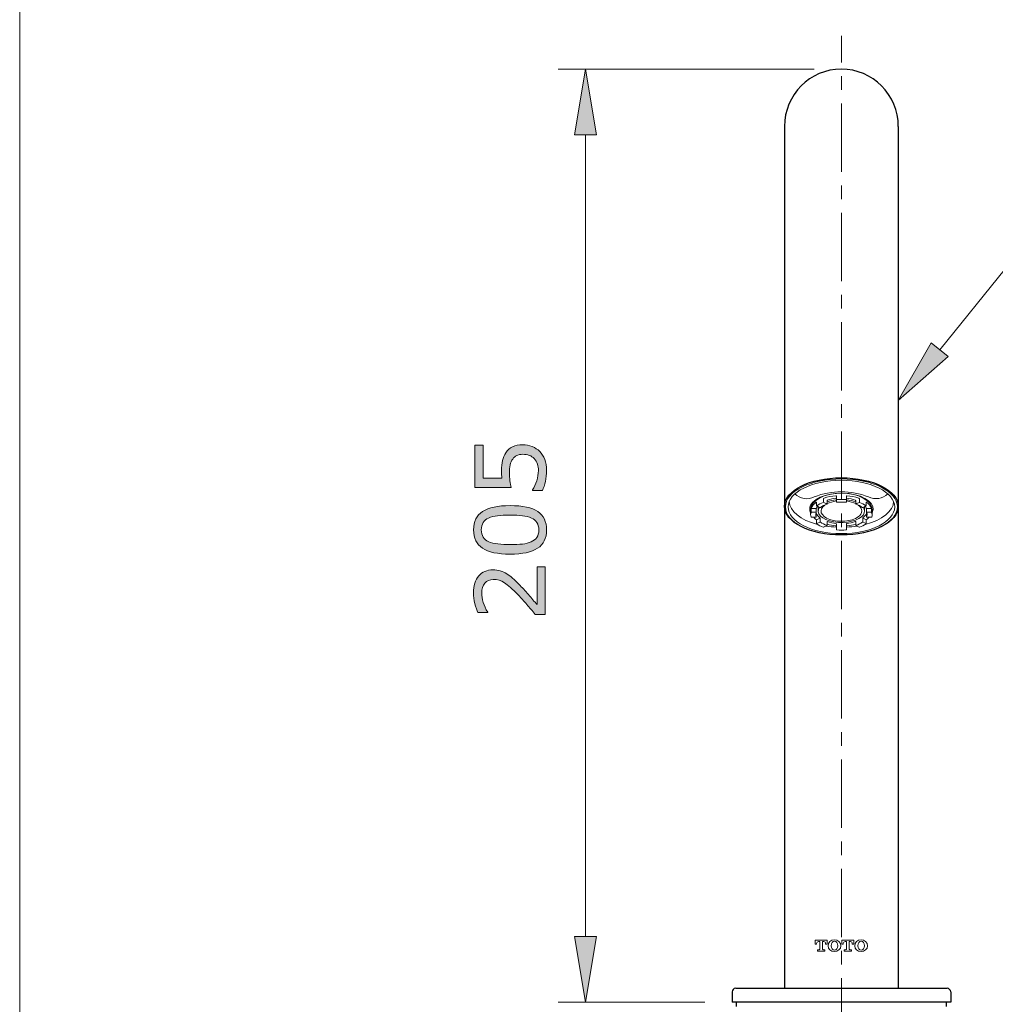
# Model space of a CAD drawing. Units: inches. Extents: x 5 to 63, y -10.4 to 62.3.
# Drawn here: x 5 to 22.9, y 32.8 to 50.8 of the extents above; entities that cross this region are included whole.
import ezdxf

# ---------------------------------------------------------------- set-up
doc = ezdxf.new("R2010")
doc.units = ezdxf.units.IN
doc.header["$MEASUREMENT"] = 0
doc.linetypes.add('CENTER', pattern=[2, 1.25, -0.25, 0.25, -0.25])
for name, color, linetype, lineweight in [('BENDA', 7, 'Continuous', 30), ('BIDANG', 7, 'Continuous', 13), ('center', 7, 'CENTER', 13), ('UKUR', 7, 'Continuous', 13)]:
    doc.layers.add(name, color=color, linetype=linetype, lineweight=lineweight)

msp = doc.modelspace()

# ---------------------------------------------------------------- hatches: boundary and pattern name
at = {"layer": 'UKUR'}
h = msp.add_hatch(color=256, dxfattribs=at)
h.dxf.hatch_style = 2
h.paths.add_polyline_path([(15.195, 48.662), (15.595, 48.662), (15.395, 49.862)])
h = msp.add_hatch(color=256, dxfattribs=at)
h.dxf.hatch_style = 2
h.paths.add_polyline_path([(22.032, 44.604), (21.722, 44.856), (21.12, 43.799)])
h = msp.add_hatch(color=256, dxfattribs=at)
h.dxf.hatch_style = 2
edge = h.paths.add_edge_path()
edge.add_spline(control_points=[(14.25, 42.991), (14.309, 42.991), (14.366, 42.98), (14.421, 42.958), (14.476, 42.936), (14.521, 42.906), (14.559, 42.869), (14.599, 42.827), (14.63, 42.778), (14.652, 42.721), (14.673, 42.664), (14.684, 42.597), (14.684, 42.522), (14.684, 42.452), (14.676, 42.385), (14.662, 42.32), (14.647, 42.255), (14.63, 42.2), (14.609, 42.155), (14.609, 42.155), (14.427, 42.155), (14.427, 42.155), (14.427, 42.155), (14.427, 42.167), (14.427, 42.167), (14.457, 42.214), (14.482, 42.269), (14.504, 42.333), (14.524, 42.396), (14.535, 42.458), (14.535, 42.519), (14.535, 42.56), (14.529, 42.599), (14.518, 42.637), (14.506, 42.675), (14.486, 42.71), (14.457, 42.739), (14.433, 42.765), (14.403, 42.784), (14.368, 42.797), (14.334, 42.81), (14.294, 42.816), (14.249, 42.816), (14.204, 42.816), (14.167, 42.808), (14.137, 42.793), (14.106, 42.778), (14.082, 42.757), (14.064, 42.73), (14.042, 42.7), (14.026, 42.664), (14.017, 42.621), (14.008, 42.578), (14.004, 42.53), (14.004, 42.477), (14.004, 42.427), (14.007, 42.378), (14.014, 42.331), (14.021, 42.285), (14.028, 42.244), (14.035, 42.21), (14.035, 42.21), (13.374, 42.21), (13.374, 42.21), (13.374, 42.21), (13.374, 42.982), (13.374, 42.982), (13.374, 42.982), (13.525, 42.982), (13.525, 42.982), (13.525, 42.982), (13.525, 42.377), (13.525, 42.377), (13.525, 42.377), (13.866, 42.377), (13.866, 42.377), (13.864, 42.401), (13.862, 42.427), (13.861, 42.452), (13.86, 42.478), (13.859, 42.501), (13.859, 42.52), (13.859, 42.589), (13.865, 42.65), (13.877, 42.702), (13.889, 42.754), (13.91, 42.803), (13.94, 42.846), (13.971, 42.892), (14.012, 42.928), (14.062, 42.953), (14.112, 42.978), (14.175, 42.991), (14.25, 42.991)], knot_values=[0, 0, 0, 0, 1, 1, 1, 2, 2, 2, 3, 3, 3, 4, 4, 4, 5, 5, 5, 6, 6, 6, 7, 7, 7, 8, 8, 8, 9, 9, 9, 10, 10, 10, 11, 11, 11, 12, 12, 12, 13, 13, 13, 14, 14, 14, 15, 15, 15, 16, 16, 16, 17, 17, 17, 18, 18, 18, 19, 19, 19, 20, 20, 20, 21, 21, 21, 22, 22, 22, 23, 23, 23, 24, 24, 24, 25, 25, 25, 26, 26, 26, 27, 27, 27, 28, 28, 28, 29, 29, 29, 30, 30, 30, 31, 31, 31, 31], degree=3, periodic=0)
h = msp.add_hatch(color=256, dxfattribs=at)
h.dxf.hatch_style = 2
edge = h.paths.add_edge_path()
edge.add_spline(control_points=[(14.015, 41.878), (14.245, 41.878), (14.415, 41.842), (14.522, 41.77), (14.63, 41.697), (14.684, 41.586), (14.684, 41.434), (14.684, 41.28), (14.629, 41.168), (14.52, 41.097), (14.411, 41.026), (14.243, 40.99), (14.017, 40.99), (13.789, 40.99), (13.621, 41.026), (13.512, 41.098), (13.403, 41.17), (13.348, 41.282), (13.348, 41.434), (13.348, 41.588), (13.403, 41.7), (13.514, 41.771), (13.625, 41.842), (13.792, 41.878), (14.015, 41.878)], knot_values=[0, 0, 0, 0, 1, 1, 1, 2, 2, 2, 3, 3, 3, 4, 4, 4, 5, 5, 5, 6, 6, 6, 7, 7, 7, 8, 8, 8, 8], degree=3, periodic=0)
edge = h.paths.add_edge_path()
edge.add_spline(control_points=[(14.406, 41.651), (14.36, 41.671), (14.305, 41.685), (14.242, 41.692), (14.179, 41.699), (14.104, 41.703), (14.015, 41.703), (13.928, 41.703), (13.852, 41.699), (13.788, 41.692), (13.724, 41.685), (13.669, 41.671), (13.624, 41.65), (13.58, 41.63), (13.546, 41.603), (13.524, 41.568), (13.502, 41.533), (13.49, 41.488), (13.49, 41.434), (13.49, 41.38), (13.502, 41.335), (13.524, 41.3), (13.546, 41.265), (13.58, 41.237), (13.626, 41.216), (13.668, 41.196), (13.724, 41.183), (13.792, 41.176), (13.86, 41.169), (13.935, 41.165), (14.017, 41.165), (14.107, 41.165), (14.181, 41.168), (14.242, 41.175), (14.302, 41.181), (14.356, 41.194), (14.404, 41.215), (14.449, 41.234), (14.483, 41.261), (14.506, 41.296), (14.53, 41.33), (14.542, 41.376), (14.542, 41.434), (14.542, 41.488), (14.53, 41.533), (14.508, 41.568), (14.486, 41.604), (14.452, 41.632), (14.406, 41.651)], knot_values=[0, 0, 0, 0, 1, 1, 1, 2, 2, 2, 3, 3, 3, 4, 4, 4, 5, 5, 5, 6, 6, 6, 7, 7, 7, 8, 8, 8, 9, 9, 9, 10, 10, 10, 11, 11, 11, 12, 12, 12, 13, 13, 13, 14, 14, 14, 15, 15, 15, 16, 16, 16, 16], degree=3, periodic=0)
h = msp.add_hatch(color=256, dxfattribs=at)
h.dxf.hatch_style = 2
edge = h.paths.add_edge_path()
edge.add_spline(control_points=[(14.657, 40.758), (14.657, 40.758), (14.657, 39.889), (14.657, 39.889), (14.657, 39.889), (14.477, 39.889), (14.477, 39.889), (14.425, 39.949), (14.374, 40.01), (14.322, 40.07), (14.27, 40.131), (14.219, 40.187), (14.168, 40.24), (14.061, 40.35), (13.976, 40.425), (13.913, 40.466), (13.85, 40.507), (13.782, 40.527), (13.709, 40.527), (13.643, 40.527), (13.591, 40.506), (13.553, 40.461), (13.515, 40.418), (13.497, 40.356), (13.497, 40.277), (13.497, 40.225), (13.506, 40.169), (13.524, 40.108), (13.542, 40.047), (13.571, 39.987), (13.608, 39.929), (13.608, 39.929), (13.608, 39.921), (13.608, 39.921), (13.608, 39.921), (13.428, 39.921), (13.428, 39.921), (13.408, 39.962), (13.389, 40.016), (13.372, 40.084), (13.356, 40.152), (13.347, 40.218), (13.347, 40.282), (13.347, 40.413), (13.379, 40.517), (13.443, 40.591), (13.506, 40.666), (13.592, 40.703), (13.701, 40.703), (13.749, 40.703), (13.795, 40.697), (13.837, 40.685), (13.88, 40.672), (13.92, 40.654), (13.957, 40.63), (13.993, 40.608), (14.028, 40.581), (14.063, 40.551), (14.097, 40.521), (14.135, 40.484), (14.177, 40.441), (14.238, 40.38), (14.296, 40.316), (14.353, 40.251), (14.409, 40.185), (14.461, 40.124), (14.51, 40.067), (14.51, 40.067), (14.51, 40.758), (14.51, 40.758), (14.51, 40.758), (14.657, 40.758), (14.657, 40.758)], knot_values=[0, 0, 0, 0, 1, 1, 1, 2, 2, 2, 3, 3, 3, 4, 4, 4, 5, 5, 5, 6, 6, 6, 7, 7, 7, 8, 8, 8, 9, 9, 9, 10, 10, 10, 11, 11, 11, 12, 12, 12, 13, 13, 13, 14, 14, 14, 15, 15, 15, 16, 16, 16, 17, 17, 17, 18, 18, 18, 19, 19, 19, 20, 20, 20, 21, 21, 21, 22, 22, 22, 23, 23, 23, 24, 24, 24, 24], degree=3, periodic=0)
h = msp.add_hatch(color=256, dxfattribs=at)
h.dxf.hatch_style = 2
h.paths.add_polyline_path([(15.195, 33.998), (15.595, 33.998), (15.395, 32.797)])

# ---------------------------------------------------------------- linework, layer by layer
at = {"layer": 'BENDA'}
for p, q in [((19.037, 48.814), (19.037, 33.048)), ((21.12, 48.814), (21.12, 33.048)), ((18.079, 32.981), (18.079, 32.798)), ((18.145, 33.048), (22.012, 33.048)), ((22.079, 32.981), (22.079, 32.798)), ((22.079, 32.798), (18.079, 32.798)), ((18.162, 32.714), (18.162, 32.798)), ((21.995, 32.798), (21.995, 32.714))]:
    msp.add_line(p, q, dxfattribs=at)
for points, knots in [([(21.12, 48.814), (21.12, 49.393), (20.654, 49.862), (20.079, 49.862), (19.504, 49.862), (19.037, 49.393), (19.037, 48.814)], [0, 0, 0, 0, 1, 1, 1, 2, 2, 2, 2]), ([(19.037, 41.864), (19.037, 41.575), (19.504, 41.341), (20.079, 41.341), (20.654, 41.341), (21.12, 41.575), (21.12, 41.864), (21.12, 42.153), (20.654, 42.387), (20.079, 42.387), (19.504, 42.387), (19.037, 42.153), (19.037, 41.864)], [0, 0, 0, 0, 1, 1, 1, 2, 2, 2, 3, 3, 3, 4, 4, 4, 4])]:
    msp.add_open_spline(points, degree=3, knots=knots, dxfattribs=at)
for points in [[(18.145, 33.048), (18.109, 33.048), (18.079, 33.018), (18.079, 32.981)], [(22.079, 32.981), (22.079, 33.018), (22.049, 33.048), (22.012, 33.048)]]:
    msp.add_open_spline(points, degree=3, dxfattribs=at)
at = {"layer": 'BIDANG'}
for p, q in [((5.043, 59.46), (5.043, -10.427)), ((19.751, 42), (19.751, 41.942)), ((19.816, 41.91), (19.816, 41.967)), ((19.987, 41.949), (19.987, 42.048)), ((20.171, 41.949), (20.171, 42.048)), ((20.342, 41.91), (20.342, 41.967)), ((20.407, 42), (20.407, 41.942)), ((19.516, 41.715), (19.516, 41.801)), ((19.526, 41.818), (19.526, 41.76)), ((19.532, 41.824), (19.612, 41.824)), ((19.62, 41.673), (19.62, 41.814)), ((19.624, 41.879), (19.624, 41.936)), ((19.654, 41.78), (19.654, 41.859)), ((20.504, 41.78), (20.504, 41.859)), ((20.533, 41.879), (20.533, 41.936)), ((20.538, 41.673), (20.538, 41.814)), ((20.626, 41.824), (20.546, 41.824)), ((20.631, 41.818), (20.631, 41.76)), ((20.641, 41.715), (20.641, 41.801)), ((19.531, 41.755), (19.611, 41.755)), ((19.531, 41.665), (19.611, 41.665)), ((19.624, 41.608), (19.624, 41.551)), ((19.626, 41.617), (19.683, 41.646)), ((19.69, 41.641), (19.69, 41.583)), ((20.468, 41.641), (20.468, 41.583)), ((20.532, 41.617), (20.475, 41.646)), ((20.533, 41.608), (20.533, 41.551)), ((20.627, 41.755), (20.546, 41.755)), ((20.627, 41.665), (20.546, 41.665)), ((19.685, 41.576), (19.628, 41.548)), ((19.754, 41.484), (19.811, 41.513)), ((19.816, 41.52), (19.816, 41.578)), ((19.987, 41.539), (19.987, 41.441)), ((20.171, 41.539), (20.171, 41.441)), ((20.342, 41.52), (20.342, 41.578)), ((20.404, 41.484), (20.347, 41.513)), ((20.473, 41.576), (20.53, 41.548)), ((19.598, 33.853), (19.598, 33.928)), ((19.598, 33.928), (19.817, 33.928)), ((19.626, 33.867), (19.625, 33.861)), ((19.625, 33.861), (19.625, 33.853)), ((19.659, 33.903), (19.682, 33.903)), ((19.682, 33.903), (19.682, 33.765)), ((19.756, 33.903), (19.733, 33.903)), ((19.733, 33.903), (19.733, 33.765)), ((19.79, 33.867), (19.79, 33.861)), ((19.79, 33.861), (19.79, 33.853)), ((19.817, 33.853), (19.817, 33.928)), ((20.086, 33.853), (20.086, 33.928)), ((20.086, 33.928), (20.304, 33.928)), ((20.113, 33.867), (20.113, 33.861)), ((20.113, 33.861), (20.113, 33.853)), ((20.147, 33.903), (20.17, 33.903)), ((20.17, 33.903), (20.17, 33.765)), ((20.244, 33.903), (20.221, 33.903)), ((20.221, 33.903), (20.221, 33.765)), ((20.277, 33.867), (20.278, 33.861)), ((20.278, 33.861), (20.278, 33.853)), ((20.305, 33.853), (20.305, 33.928)), ((19.625, 33.853), (19.598, 33.853)), ((19.669, 33.752), (19.64, 33.752)), ((19.64, 33.752), (19.64, 33.727)), ((19.64, 33.727), (19.775, 33.727)), ((19.746, 33.752), (19.775, 33.752)), ((19.775, 33.752), (19.775, 33.727)), ((19.79, 33.853), (19.817, 33.853)), ((20.113, 33.853), (20.086, 33.853)), ((20.156, 33.752), (20.128, 33.752)), ((20.128, 33.752), (20.128, 33.727)), ((20.128, 33.727), (20.263, 33.727)), ((20.234, 33.752), (20.263, 33.752)), ((20.263, 33.752), (20.263, 33.727)), ((20.278, 33.853), (20.305, 33.853))]:
    msp.add_line(p, q, dxfattribs=at)
for points, knots in [([(19.054, 41.853), (19.054, 41.57), (19.513, 41.341), (20.079, 41.341), (20.645, 41.341), (21.104, 41.57), (21.104, 41.853), (21.104, 42.136), (20.645, 42.366), (20.079, 42.366), (19.513, 42.366), (19.054, 42.136), (19.054, 41.853)], [0, 0, 0, 0, 1, 1, 1, 2, 2, 2, 3, 3, 3, 4, 4, 4, 4]), ([(19.104, 41.853), (19.104, 41.584), (19.54, 41.366), (20.079, 41.366), (20.617, 41.366), (21.054, 41.584), (21.054, 41.853), (21.054, 42.123), (20.617, 42.341), (20.079, 42.341), (19.54, 42.341), (19.104, 42.123), (19.104, 41.853)], [0, 0, 0, 0, 1, 1, 1, 2, 2, 2, 3, 3, 3, 4, 4, 4, 4]), ([(20.641, 41.801), (20.641, 41.97), (20.389, 42.106), (20.079, 42.106), (19.768, 42.106), (19.516, 41.97), (19.516, 41.801)], [0, 0, 0, 0, 1, 1, 1, 2, 2, 2, 2]), ([(19.773, 41.888), (19.655, 41.803), (19.696, 41.685), (19.865, 41.625), (20.034, 41.566), (20.266, 41.586), (20.384, 41.672)], [0, 0, 0, 0, 1, 1, 1, 2, 2, 2, 2]), ([(19.834, 33.828), (19.834, 33.767), (19.886, 33.719), (19.951, 33.719), (20.016, 33.719), (20.069, 33.767), (20.069, 33.828), (20.069, 33.888), (20.016, 33.937), (19.951, 33.937), (19.886, 33.937), (19.834, 33.888), (19.834, 33.828)], [0, 0, 0, 0, 1, 1, 1, 2, 2, 2, 3, 3, 3, 4, 4, 4, 4]), ([(19.951, 33.91), (19.918, 33.91), (19.891, 33.873), (19.891, 33.828), (19.891, 33.782), (19.918, 33.745), (19.951, 33.745), (19.985, 33.745), (20.012, 33.782), (20.012, 33.828), (20.012, 33.873), (19.985, 33.91), (19.951, 33.91)], [0, 0, 0, 0, 1, 1, 1, 2, 2, 2, 3, 3, 3, 4, 4, 4, 4]), ([(20.322, 33.828), (20.322, 33.767), (20.374, 33.719), (20.439, 33.719), (20.504, 33.719), (20.557, 33.767), (20.557, 33.828), (20.557, 33.888), (20.504, 33.937), (20.439, 33.937), (20.374, 33.937), (20.322, 33.888), (20.322, 33.828)], [0, 0, 0, 0, 1, 1, 1, 2, 2, 2, 3, 3, 3, 4, 4, 4, 4]), ([(20.439, 33.91), (20.406, 33.91), (20.379, 33.873), (20.379, 33.828), (20.379, 33.782), (20.406, 33.745), (20.439, 33.745), (20.472, 33.745), (20.5, 33.782), (20.5, 33.828), (20.5, 33.873), (20.472, 33.91), (20.439, 33.91)], [0, 0, 0, 0, 1, 1, 1, 2, 2, 2, 3, 3, 3, 4, 4, 4, 4])]:
    msp.add_open_spline(points, degree=3, knots=knots, dxfattribs=at)
for points in [[(20.575, 42.037), (20.256, 42.164), (19.901, 42.164), (19.582, 42.037)], [(19.228, 42.091), (19.322, 41.999), (19.465, 41.977), (19.582, 42.037)], [(20.218, 42.097), (19.907, 42.136), (19.593, 42.041), (19.516, 41.886)], [(19.761, 42.013), (19.755, 42.011), (19.751, 42.006), (19.751, 42)], [(19.978, 42.057), (19.904, 42.052), (19.831, 42.037), (19.761, 42.013)], [(19.987, 41.985), (19.924, 41.978), (19.866, 41.965), (19.816, 41.945)], [(19.824, 41.979), (19.819, 41.977), (19.816, 41.972), (19.816, 41.967)], [(19.98, 42.011), (19.927, 42.005), (19.875, 41.995), (19.824, 41.979)], [(19.987, 42.048), (19.987, 42.053), (19.983, 42.057), (19.978, 42.057)], [(19.987, 42.006), (19.986, 42.009), (19.983, 42.011), (19.98, 42.011)], [(20.163, 41.987), (20.107, 41.992), (20.051, 41.992), (19.994, 41.987)], [(20.18, 42.057), (20.175, 42.057), (20.171, 42.053), (20.171, 42.048)], [(20.178, 42.011), (20.175, 42.011), (20.172, 42.009), (20.171, 42.006)], [(20.342, 41.945), (20.292, 41.965), (20.233, 41.978), (20.171, 41.985)], [(20.334, 41.979), (20.283, 41.995), (20.231, 42.005), (20.178, 42.011)], [(20.397, 42.013), (20.327, 42.037), (20.254, 42.052), (20.18, 42.057)], [(20.641, 41.747), (20.718, 41.902), (20.528, 42.059), (20.218, 42.097)], [(20.342, 41.967), (20.342, 41.972), (20.339, 41.977), (20.334, 41.979)], [(20.407, 42), (20.406, 42.006), (20.403, 42.011), (20.397, 42.013)], [(20.575, 42.037), (20.693, 41.98), (20.834, 42.001), (20.93, 42.091)], [(19.123, 41.95), (19.13, 41.774), (19.33, 41.615), (19.642, 41.534)], [(19.516, 41.886), (19.494, 41.84), (19.494, 41.792), (19.516, 41.747)], [(19.528, 41.832), (19.527, 41.828), (19.526, 41.823), (19.526, 41.818)], [(19.618, 41.941), (19.578, 41.914), (19.547, 41.876), (19.528, 41.832)], [(19.677, 41.848), (19.601, 41.738), (19.72, 41.618), (19.942, 41.581)], [(19.62, 41.941), (19.619, 41.941), (19.619, 41.941), (19.618, 41.941)], [(19.622, 41.834), (19.62, 41.828), (19.619, 41.821), (19.62, 41.814)], [(19.624, 41.936), (19.624, 41.939), (19.623, 41.941), (19.62, 41.941)], [(19.64, 41.866), (19.633, 41.856), (19.627, 41.846), (19.622, 41.834)], [(19.624, 41.879), (19.624, 41.876), (19.626, 41.873), (19.629, 41.872)], [(19.747, 41.936), (19.705, 41.921), (19.665, 41.9), (19.628, 41.876)], [(19.686, 41.843), (19.667, 41.853), (19.648, 41.862), (19.629, 41.872)], [(19.686, 41.843), (19.689, 41.842), (19.692, 41.842), (19.694, 41.844)], [(19.81, 41.902), (19.768, 41.889), (19.73, 41.869), (19.694, 41.844)], [(19.811, 41.907), (19.793, 41.916), (19.774, 41.926), (19.755, 41.935)], [(19.81, 41.902), (19.813, 41.903), (19.816, 41.906), (19.816, 41.91)], [(19.987, 41.963), (19.922, 41.954), (19.863, 41.937), (19.816, 41.914)], [(19.987, 41.949), (19.987, 41.944), (19.991, 41.94), (19.996, 41.94)], [(20.161, 41.94), (20.106, 41.945), (20.051, 41.945), (19.996, 41.94)], [(20.161, 41.94), (20.166, 41.94), (20.17, 41.944), (20.171, 41.948)], [(20.342, 41.914), (20.295, 41.937), (20.236, 41.954), (20.171, 41.963)], [(20.342, 41.91), (20.342, 41.906), (20.344, 41.903), (20.348, 41.902)], [(20.403, 41.935), (20.384, 41.926), (20.365, 41.916), (20.346, 41.907)], [(20.463, 41.844), (20.428, 41.869), (20.389, 41.889), (20.348, 41.902)], [(20.384, 41.672), (20.475, 41.737), (20.475, 41.823), (20.384, 41.888)], [(20.53, 41.876), (20.493, 41.9), (20.453, 41.921), (20.411, 41.936)], [(20.463, 41.844), (20.466, 41.842), (20.469, 41.842), (20.472, 41.843)], [(20.529, 41.872), (20.51, 41.862), (20.491, 41.853), (20.472, 41.843)], [(20.481, 41.712), (20.511, 41.756), (20.511, 41.804), (20.481, 41.848)], [(20.516, 41.534), (20.828, 41.615), (21.027, 41.774), (21.035, 41.95)], [(20.535, 41.834), (20.531, 41.846), (20.525, 41.856), (20.518, 41.866)], [(20.529, 41.872), (20.532, 41.873), (20.533, 41.876), (20.533, 41.879)], [(20.534, 41.939), (20.533, 41.938), (20.533, 41.937), (20.533, 41.936)], [(20.54, 41.941), (20.538, 41.942), (20.535, 41.941), (20.534, 41.939)], [(20.538, 41.814), (20.538, 41.821), (20.537, 41.828), (20.535, 41.834)], [(20.629, 41.832), (20.61, 41.876), (20.579, 41.914), (20.54, 41.941)], [(20.631, 41.818), (20.632, 41.823), (20.631, 41.828), (20.629, 41.832)], [(19.526, 41.751), (19.52, 41.74), (19.517, 41.728), (19.516, 41.715)], [(19.516, 41.715), (19.516, 41.7), (19.519, 41.685), (19.523, 41.671)], [(19.523, 41.671), (19.524, 41.667), (19.527, 41.665), (19.531, 41.665)], [(19.572, 41.665), (19.586, 41.649), (19.601, 41.636), (19.618, 41.623)], [(19.615, 41.75), (19.606, 41.723), (19.607, 41.694), (19.617, 41.668)], [(19.611, 41.665), (19.616, 41.665), (19.62, 41.669), (19.62, 41.673)], [(19.624, 41.608), (19.624, 41.614), (19.622, 41.619), (19.618, 41.623)], [(19.62, 41.732), (19.636, 41.702), (19.658, 41.675), (19.685, 41.655)], [(19.69, 41.641), (19.69, 41.646), (19.688, 41.651), (19.685, 41.655)], [(19.942, 41.581), (20.164, 41.543), (20.405, 41.602), (20.481, 41.712)], [(20.473, 41.655), (20.47, 41.651), (20.468, 41.646), (20.468, 41.641)], [(20.473, 41.655), (20.5, 41.675), (20.522, 41.702), (20.538, 41.732)], [(20.54, 41.623), (20.536, 41.619), (20.534, 41.614), (20.533, 41.608)], [(20.538, 41.673), (20.538, 41.669), (20.542, 41.665), (20.546, 41.665)], [(20.54, 41.623), (20.556, 41.636), (20.572, 41.649), (20.586, 41.665)], [(20.541, 41.668), (20.551, 41.694), (20.552, 41.723), (20.543, 41.75)], [(20.627, 41.665), (20.63, 41.665), (20.634, 41.667), (20.635, 41.671)], [(20.641, 41.715), (20.641, 41.728), (20.637, 41.74), (20.632, 41.751)], [(20.635, 41.671), (20.639, 41.685), (20.641, 41.7), (20.641, 41.715)], [(19.624, 41.551), (19.624, 41.548), (19.626, 41.545), (19.628, 41.544)], [(19.628, 41.544), (19.665, 41.519), (19.705, 41.499), (19.747, 41.484)], [(19.694, 41.576), (19.73, 41.55), (19.769, 41.531), (19.811, 41.518)], [(19.747, 41.484), (19.75, 41.483), (19.752, 41.483), (19.754, 41.484)], [(19.793, 41.503), (19.856, 41.494), (19.921, 41.487), (19.987, 41.484)], [(19.811, 41.513), (19.814, 41.514), (19.816, 41.517), (19.816, 41.52)], [(19.816, 41.58), (19.816, 41.579), (19.815, 41.578), (19.816, 41.578)], [(19.825, 41.585), (19.82, 41.586), (19.817, 41.584), (19.816, 41.58)], [(19.816, 41.536), (19.869, 41.522), (19.924, 41.512), (19.979, 41.507)], [(19.825, 41.585), (19.875, 41.57), (19.927, 41.559), (19.98, 41.553)], [(19.987, 41.499), (19.987, 41.503), (19.983, 41.507), (19.979, 41.507)], [(19.987, 41.539), (19.988, 41.545), (19.986, 41.551), (19.98, 41.553)], [(19.987, 41.441), (19.987, 41.437), (19.991, 41.433), (19.995, 41.433)], [(19.995, 41.433), (20.051, 41.428), (20.107, 41.428), (20.163, 41.433)], [(20.163, 41.433), (20.167, 41.433), (20.171, 41.437), (20.171, 41.441)], [(20.177, 41.553), (20.172, 41.551), (20.169, 41.545), (20.171, 41.539)], [(20.179, 41.507), (20.174, 41.507), (20.171, 41.503), (20.171, 41.499)], [(20.171, 41.484), (20.237, 41.487), (20.302, 41.494), (20.365, 41.503)], [(20.178, 41.553), (20.23, 41.559), (20.282, 41.57), (20.333, 41.585)], [(20.179, 41.507), (20.234, 41.512), (20.289, 41.522), (20.342, 41.536)], [(20.335, 41.586), (20.335, 41.586), (20.334, 41.585), (20.333, 41.585)], [(20.342, 41.578), (20.342, 41.582), (20.339, 41.585), (20.335, 41.586)], [(20.342, 41.52), (20.342, 41.517), (20.344, 41.514), (20.347, 41.513)], [(20.347, 41.518), (20.389, 41.531), (20.428, 41.55), (20.464, 41.576)], [(20.404, 41.484), (20.406, 41.483), (20.408, 41.483), (20.41, 41.484)], [(20.41, 41.484), (20.452, 41.499), (20.493, 41.519), (20.53, 41.544)], [(20.53, 41.544), (20.532, 41.545), (20.533, 41.548), (20.533, 41.551)], [(19.659, 33.903), (19.64, 33.902), (19.626, 33.886), (19.626, 33.867)], [(19.79, 33.867), (19.789, 33.886), (19.775, 33.902), (19.756, 33.903)], [(20.147, 33.903), (20.128, 33.902), (20.114, 33.886), (20.113, 33.867)], [(20.277, 33.867), (20.277, 33.886), (20.263, 33.902), (20.244, 33.903)], [(19.669, 33.752), (19.676, 33.752), (19.682, 33.758), (19.682, 33.765)], [(19.733, 33.765), (19.733, 33.758), (19.739, 33.752), (19.746, 33.752)], [(20.156, 33.752), (20.164, 33.752), (20.17, 33.758), (20.17, 33.765)], [(20.221, 33.765), (20.221, 33.758), (20.227, 33.752), (20.234, 33.752)]]:
    msp.add_open_spline(points, degree=3, dxfattribs=at)
at = {"layer": 'center'}
msp.add_line((20.079, 15.983), (20.079, 50.471), dxfattribs=at)
at = {"layer": 'UKUR'}
for p, q in [((19.579, 49.862), (14.895, 49.862)), ((15.395, 49.862), (15.195, 48.662)), ((15.595, 48.662), (15.395, 49.862)), ((20.079, 49.862), (20.079, 49.862)), ((15.195, 48.662), (15.595, 48.662)), ((15.395, 48.662), (15.395, 33.998)), ((21.877, 44.73), (23.084, 46.215)), ((21.722, 44.856), (21.12, 43.799)), ((22.032, 44.604), (21.722, 44.856)), ((21.12, 43.799), (22.032, 44.604)), ((15.195, 33.998), (15.595, 33.998)), ((15.395, 32.797), (15.195, 33.998)), ((15.595, 33.998), (15.395, 32.797)), ((17.579, 32.797), (14.895, 32.797)), ((15.395, 32.797), (15.395, 32.797)), ((18.079, 32.797), (18.079, 32.797))]:
    msp.add_line(p, q, dxfattribs=at)
for points in [[(13.374, 42.21), (13.374, 42.21), (13.374, 42.982), (13.374, 42.982)], [(13.374, 42.982), (13.374, 42.982), (13.525, 42.982), (13.525, 42.982)], [(13.525, 42.982), (13.525, 42.982), (13.525, 42.377), (13.525, 42.377)], [(13.94, 42.846), (13.971, 42.892), (14.012, 42.928), (14.062, 42.953)], [(14.062, 42.953), (14.112, 42.978), (14.175, 42.991), (14.25, 42.991)], [(14.25, 42.991), (14.309, 42.991), (14.366, 42.98), (14.421, 42.958)], [(14.421, 42.958), (14.476, 42.936), (14.521, 42.906), (14.559, 42.869)], [(14.559, 42.869), (14.599, 42.827), (14.63, 42.778), (14.652, 42.721)], [(13.877, 42.702), (13.889, 42.754), (13.91, 42.803), (13.94, 42.846)], [(14.064, 42.73), (14.042, 42.7), (14.026, 42.664), (14.017, 42.621)], [(14.137, 42.793), (14.106, 42.778), (14.082, 42.757), (14.064, 42.73)], [(14.518, 42.637), (14.506, 42.675), (14.486, 42.71), (14.457, 42.739)], [(13.525, 42.377), (13.525, 42.377), (13.866, 42.377), (13.866, 42.377)], [(14.014, 42.331), (14.021, 42.285), (14.028, 42.244), (14.035, 42.21)], [(14.427, 42.167), (14.457, 42.214), (14.482, 42.269), (14.504, 42.333)], [(14.035, 42.21), (14.035, 42.21), (13.374, 42.21), (13.374, 42.21)], [(14.427, 42.155), (14.427, 42.155), (14.427, 42.167), (14.427, 42.167)], [(14.609, 42.155), (14.609, 42.155), (14.427, 42.155), (14.427, 42.155)], [(14.662, 42.32), (14.647, 42.255), (14.63, 42.2), (14.609, 42.155)], [(14.015, 41.878), (14.245, 41.878), (14.415, 41.842), (14.522, 41.77)], [(13.624, 41.65), (13.58, 41.63), (13.546, 41.603), (13.524, 41.568)], [(13.788, 41.692), (13.724, 41.685), (13.669, 41.671), (13.624, 41.65)], [(14.406, 41.651), (14.36, 41.671), (14.305, 41.685), (14.242, 41.692)], [(14.404, 41.215), (14.449, 41.234), (14.483, 41.261), (14.506, 41.296)], [(13.626, 41.216), (13.668, 41.196), (13.724, 41.183), (13.792, 41.176)], [(14.242, 41.175), (14.302, 41.181), (14.356, 41.194), (14.404, 41.215)], [(14.51, 40.067), (14.51, 40.067), (14.51, 40.758), (14.51, 40.758)], [(14.51, 40.758), (14.51, 40.758), (14.657, 40.758), (14.657, 40.758)], [(14.657, 40.758), (14.657, 40.758), (14.657, 39.889), (14.657, 39.889)], [(13.837, 40.685), (13.88, 40.672), (13.92, 40.654), (13.957, 40.63)], [(14.168, 40.24), (14.061, 40.35), (13.976, 40.425), (13.913, 40.466)], [(14.177, 40.441), (14.238, 40.38), (14.296, 40.316), (14.353, 40.251)], [(14.353, 40.251), (14.409, 40.185), (14.461, 40.124), (14.51, 40.067)], [(13.428, 39.921), (13.408, 39.962), (13.389, 40.016), (13.372, 40.084)], [(13.524, 40.108), (13.542, 40.047), (13.571, 39.987), (13.608, 39.929)], [(13.608, 39.921), (13.608, 39.921), (13.428, 39.921), (13.428, 39.921)], [(13.608, 39.929), (13.608, 39.929), (13.608, 39.921), (13.608, 39.921)], [(14.657, 39.889), (14.657, 39.889), (14.477, 39.889), (14.477, 39.889)]]:
    msp.add_open_spline(points, degree=3, dxfattribs=at)
for points, knots in [([(13.866, 42.377), (13.864, 42.401), (13.862, 42.427), (13.861, 42.452), (13.86, 42.478), (13.859, 42.501), (13.859, 42.52), (13.859, 42.589), (13.865, 42.65), (13.877, 42.702)], [25, 25, 25, 25, 26, 26, 26, 27, 27, 27, 28, 28, 28, 28]), ([(14.457, 42.739), (14.433, 42.765), (14.403, 42.784), (14.368, 42.797), (14.334, 42.81), (14.294, 42.816), (14.249, 42.816), (14.204, 42.816), (14.167, 42.808), (14.137, 42.793)], [12, 12, 12, 12, 13, 13, 13, 14, 14, 14, 15, 15, 15, 15]), ([(14.652, 42.721), (14.673, 42.664), (14.684, 42.597), (14.684, 42.522), (14.684, 42.452), (14.676, 42.385), (14.662, 42.32)], [3, 3, 3, 3, 4, 4, 4, 5, 5, 5, 5]), ([(14.017, 42.621), (14.008, 42.578), (14.004, 42.53), (14.004, 42.477), (14.004, 42.427), (14.007, 42.378), (14.014, 42.331)], [17, 17, 17, 17, 18, 18, 18, 19, 19, 19, 19]), ([(14.504, 42.333), (14.524, 42.396), (14.535, 42.458), (14.535, 42.519), (14.535, 42.56), (14.529, 42.599), (14.518, 42.637)], [9, 9, 9, 9, 10, 10, 10, 11, 11, 11, 11]), ([(13.512, 41.098), (13.403, 41.17), (13.348, 41.282), (13.348, 41.434), (13.348, 41.588), (13.403, 41.7), (13.514, 41.771), (13.625, 41.842), (13.792, 41.878), (14.015, 41.878)], [5, 5, 5, 5, 6, 6, 6, 7, 7, 7, 8, 8, 8, 8]), ([(14.242, 41.692), (14.179, 41.699), (14.104, 41.703), (14.015, 41.703), (13.928, 41.703), (13.852, 41.699), (13.788, 41.692)], [1, 1, 1, 1, 2, 2, 2, 3, 3, 3, 3]), ([(14.506, 41.296), (14.53, 41.33), (14.542, 41.376), (14.542, 41.434), (14.542, 41.488), (14.53, 41.533), (14.508, 41.568), (14.486, 41.604), (14.452, 41.632), (14.406, 41.651)], [13, 13, 13, 13, 14, 14, 14, 15, 15, 15, 16, 16, 16, 16]), ([(14.522, 41.77), (14.63, 41.697), (14.684, 41.586), (14.684, 41.434), (14.684, 41.28), (14.629, 41.168), (14.52, 41.097)], [1, 1, 1, 1, 2, 2, 2, 3, 3, 3, 3]), ([(13.524, 41.568), (13.502, 41.533), (13.49, 41.488), (13.49, 41.434), (13.49, 41.38), (13.502, 41.335), (13.524, 41.3), (13.546, 41.265), (13.58, 41.237), (13.626, 41.216)], [5, 5, 5, 5, 6, 6, 6, 7, 7, 7, 8, 8, 8, 8]), ([(14.52, 41.097), (14.411, 41.026), (14.243, 40.99), (14.017, 40.99), (13.789, 40.99), (13.621, 41.026), (13.512, 41.098)], [3, 3, 3, 3, 4, 4, 4, 5, 5, 5, 5]), ([(13.792, 41.176), (13.86, 41.169), (13.935, 41.165), (14.017, 41.165), (14.107, 41.165), (14.181, 41.168), (14.242, 41.175)], [9, 9, 9, 9, 10, 10, 10, 11, 11, 11, 11]), ([(13.443, 40.591), (13.506, 40.666), (13.592, 40.703), (13.701, 40.703), (13.749, 40.703), (13.795, 40.697), (13.837, 40.685)], [15, 15, 15, 15, 16, 16, 16, 17, 17, 17, 17]), ([(13.372, 40.084), (13.356, 40.152), (13.347, 40.218), (13.347, 40.282), (13.347, 40.413), (13.379, 40.517), (13.443, 40.591)], [13, 13, 13, 13, 14, 14, 14, 15, 15, 15, 15]), ([(13.913, 40.466), (13.85, 40.507), (13.782, 40.527), (13.709, 40.527), (13.643, 40.527), (13.591, 40.506), (13.553, 40.461)], [5, 5, 5, 5, 6, 6, 6, 7, 7, 7, 7]), ([(13.957, 40.63), (13.993, 40.608), (14.028, 40.581), (14.063, 40.551), (14.097, 40.521), (14.135, 40.484), (14.177, 40.441)], [18, 18, 18, 18, 19, 19, 19, 20, 20, 20, 20]), ([(13.553, 40.461), (13.515, 40.418), (13.497, 40.356), (13.497, 40.277), (13.497, 40.225), (13.506, 40.169), (13.524, 40.108)], [7, 7, 7, 7, 8, 8, 8, 9, 9, 9, 9]), ([(14.477, 39.889), (14.425, 39.949), (14.374, 40.01), (14.322, 40.07), (14.27, 40.131), (14.219, 40.187), (14.168, 40.24)], [2, 2, 2, 2, 3, 3, 3, 4, 4, 4, 4])]:
    msp.add_open_spline(points, degree=3, knots=knots, dxfattribs=at)

doc.saveas('drawing.dxf')
